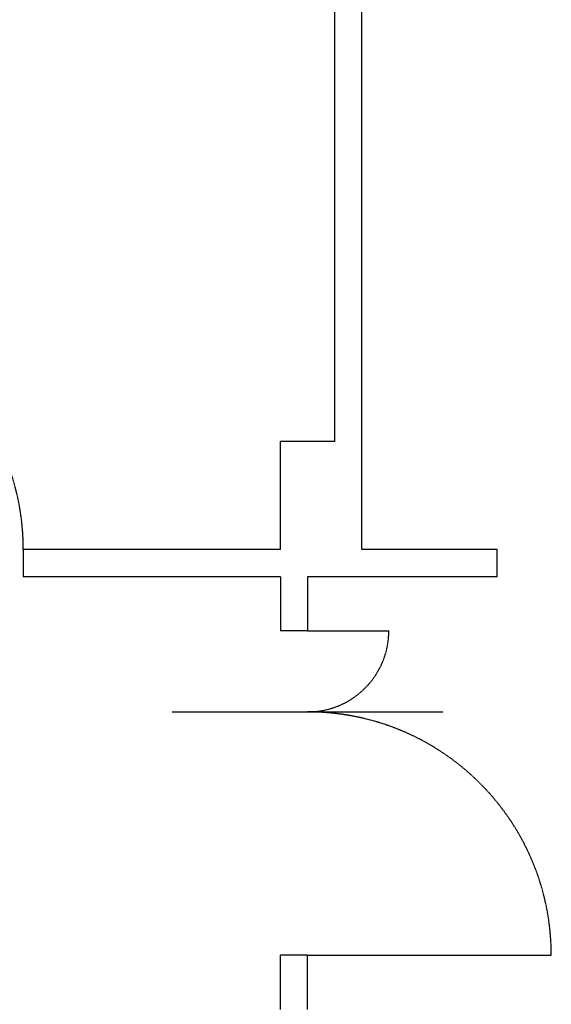
# Model space of a CAD drawing. Extents: x 4472 to 28991, y 6948 to 24470.
# Drawn here: x 10383 to 10618, y 20694 to 21131 of the extents above; entities that cross this region are included whole.
import ezdxf

# ---------------------------------------------------------------- set-up
doc = ezdxf.new("R2010")
doc.units = 0
doc.header["$LTSCALE"] = 1.6
doc.linetypes.add('DASHED4', pattern=[0.1875, 0.125, -0.0625])
for name, color, linetype in [('APERTUR_APE6', 6, 'CONTINUOUS'), ('APERTUR_ASS6', 6, 'CONTINUOUS'), ('APERTUR_IBA6', 6, 'DASHED4'), ('MURI', 8, 'CONTINUOUS')]:
    doc.layers.add(name, color=color, linetype=linetype)

msp = doc.modelspace()

# ---------------------------------------------------------------- linework, layer by layer
at = {"layer": 'APERTUR_APE6'}
for p, q in [((10510.23, 20859.66), (10546.23, 20859.66)), ((10510.23, 20715.66), (10618.23, 20715.66))]:
    msp.add_line(p, q, dxfattribs=at)
at = {"layer": 'APERTUR_ASS6'}
msp.add_line((10450.23, 20823.66), (10570.23, 20823.66), dxfattribs=at)
at = {"layer": 'APERTUR_IBA6'}
for centre, radius, start, end in [((10276.23, 20895.66), 108, 0, 90), ((10510.23, 20859.66), 36, 270, 0), ((10510.23, 20715.66), 108, 0, 90)]:
    msp.add_arc(centre, radius, start, end, dxfattribs=at)
at = {"layer": 'MURI'}
for p, q in [((10522.23, 20943.66), (10522.23, 21453.66)), ((10534.23, 20895.66), (10534.23, 21453.66)), ((10384.23, 20895.66), (10384.23, 20883.66)), ((10594.23, 20895.66), (10534.23, 20895.66)), ((10594.23, 20883.66), (10594.23, 20895.66))]:
    msp.add_line(p, q, dxfattribs=at)
at = {"layer": 'MURI', "linetype": 'Continuous'}
for p, q in [((10522.23, 20943.66), (10498.23, 20943.66)), ((10498.23, 20895.66), (10498.23, 20943.66)), ((10498.23, 20895.66), (10384.23, 20895.66)), ((10498.23, 20883.66), (10384.23, 20883.66)), ((10498.23, 20883.66), (10498.23, 20859.66)), ((10510.23, 20883.66), (10510.23, 20859.66)), ((10594.23, 20883.66), (10510.23, 20883.66)), ((10510.23, 20859.66), (10498.23, 20859.66)), ((10498.23, 20691.66), (10498.23, 20715.66)), ((10510.23, 20715.66), (10498.23, 20715.66)), ((10510.23, 20691.66), (10510.23, 20715.66))]:
    msp.add_line(p, q, dxfattribs=at)

doc.saveas('drawing.dxf')
